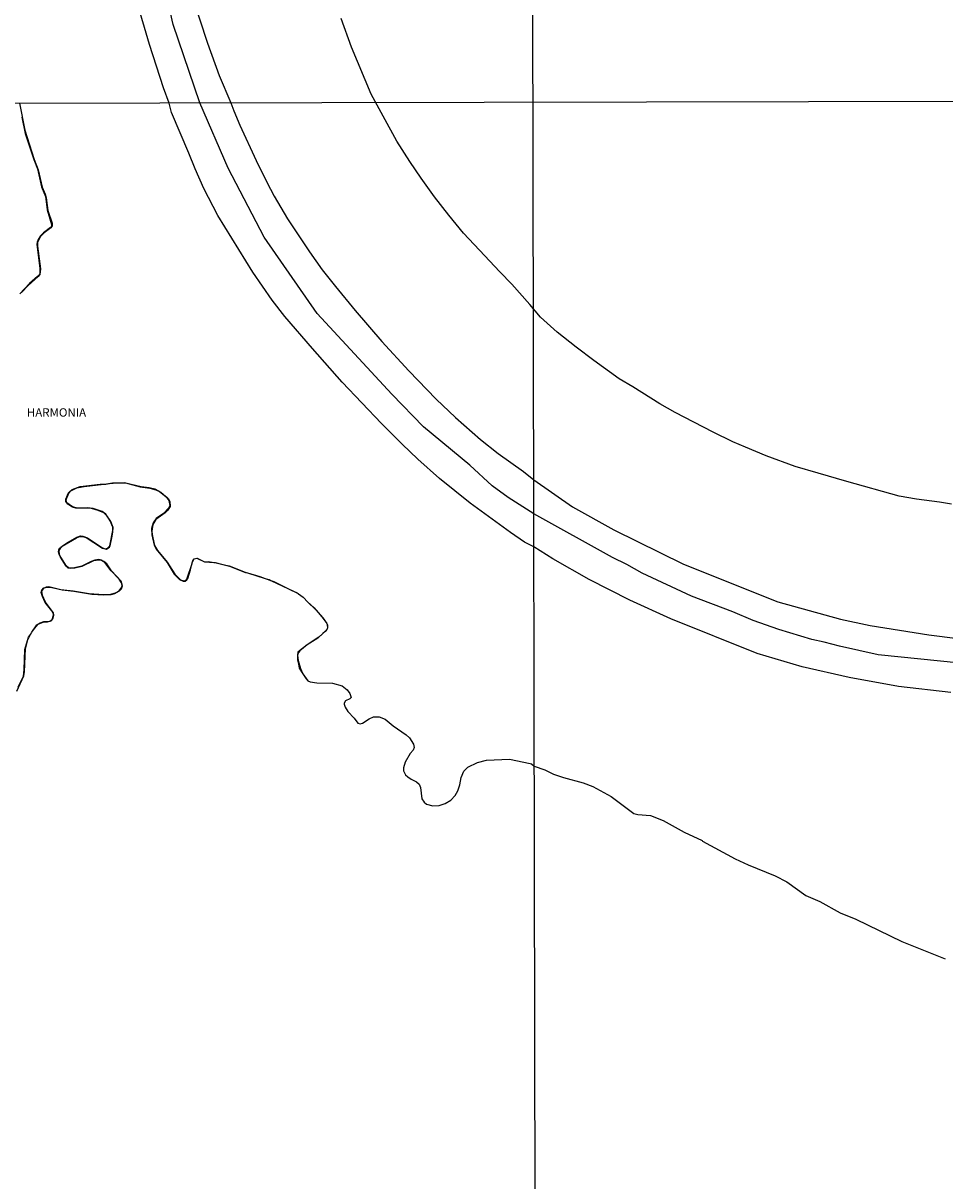
# Model space of a CAD drawing. Extents: x 175883 to 178306, y 1671498 to 1677047.
# Drawn here: x 176700 to 176974, y 1675060 to 1675403 of the extents above; entities that cross this region are included whole.
import ezdxf
from ezdxf.enums import TextEntityAlignment as Align

# ---------------------------------------------------------------- set-up
doc = ezdxf.new("R2010")
doc.units = 0
doc.header["$MEASUREMENT"] = 0
for name, color, linetype in [('IMAGEM', 7, 'CONTINUOUS'), ('V-AREA_VERDE', 3, 'CONTINUOUS'), ('V-EIXO_DE_LOGRADOURO', 3, 'CONTINUOUS'), ('V-LOTE', 1, 'CONTINUOUS'), ('V-NOME_DOS_LOGRADOUROS', 7, 'CONTINUOUS'), ('V-QUADRA', 30, 'CONTINUOUS'), ('V-RIO', 4, 'CONTINUOUS'), ('X-LIMITE_1000', 7, 'CONTINUOUS')]:
    doc.layers.add(name, color=color, linetype=linetype)
picture_1 = doc.add_image_def('image1.jpg', size_in_pixel=(4031, 4629))

msp = doc.modelspace()

# ---------------------------------------------------------------- hatches: boundary and pattern name
at = {"layer": 'V-AREA_VERDE', "linetype": 'Continuous'}
h = msp.add_hatch(color=256, dxfattribs=at)
h.paths.add_polyline_path([(176784.79, 1675208.15), (176785.46, 1675207.8)])
h.paths.add_polyline_path([(176785.46, 1675207.8), (176787.44, 1675207.5)])
h.paths.add_polyline_path([(176792.11, 1675207.45), (176787.44, 1675207.5)])
h.paths.add_polyline_path([(176794.97, 1675206.61), (176792.11, 1675207.45)])
h.paths.add_polyline_path([(176796.49, 1675205.5), (176794.97, 1675206.61)])
h.paths.add_polyline_path([(176797.29, 1675204.38), (176796.49, 1675205.5)])
h.paths.add_polyline_path([(176797.61, 1675203.18), (176797.29, 1675204.38)])
h.paths.add_polyline_path([(176797.29, 1675202.81), (176797.61, 1675203.18)])
h.paths.add_polyline_path([(176795.95, 1675202.16), (176797.29, 1675202.81)])
h.paths.add_polyline_path([(176795.95, 1675202.16), (176795.57, 1675201.54)])
h.paths.add_polyline_path([(176795.57, 1675201.22), (176795.57, 1675201.54)])
h.paths.add_polyline_path([(176795.57, 1675201.22), (176795.92, 1675200.27)])
h.paths.add_polyline_path([(176796.69, 1675199), (176795.92, 1675200.27)])
h.paths.add_polyline_path([(176796.69, 1675199), (176798.51, 1675197.03)])
h.paths.add_polyline_path([(176798.51, 1675197.03), (176799.62, 1675195.55)])
h.paths.add_polyline_path([(176800.31, 1675195.36), (176799.62, 1675195.55)])
h.paths.add_polyline_path([(176800.31, 1675195.36), (176801.01, 1675195.55)])
h.paths.add_polyline_path([(176802.99, 1675196.87), (176801.01, 1675195.55)])
h.paths.add_polyline_path([(176804.25, 1675197.46), (176802.99, 1675196.87)])
h.paths.add_polyline_path([(176805.97, 1675197.49), (176804.25, 1675197.46)])
h.paths.add_polyline_path([(176807.72, 1675196.72), (176805.97, 1675197.49)])
h.paths.add_polyline_path([(176810.16, 1675194.8), (176807.72, 1675196.72)])
h.paths.add_polyline_path([(176810.16, 1675194.8), (176814.01, 1675192.1)])
h.paths.add_polyline_path([(176814.01, 1675192.1), (176814.98, 1675191.24)])
h.paths.add_polyline_path([(176814.98, 1675191.24), (176816.11, 1675189.3)])
h.paths.add_polyline_path([(176816.11, 1675189.3), (176816.36, 1675188.35)])
h.paths.add_polyline_path([(176816.36, 1675188.35), (176816.04, 1675187.57)])
h.paths.add_polyline_path([(176816.04, 1675187.57), (176815.18, 1675186.57)])
h.paths.add_polyline_path([(176813.63, 1675183.98), (176815.18, 1675186.57)])
h.paths.add_polyline_path([(176813.63, 1675183.98), (176813.15, 1675182.34)])
h.paths.add_polyline_path([(176813.21, 1675181.39), (176813.15, 1675182.34)])
h.paths.add_polyline_path([(176813.21, 1675181.39), (176813.8, 1675180.24)])
h.paths.add_polyline_path([(176814.45, 1675179.61), (176813.8, 1675180.24)])
h.paths.add_polyline_path([(176814.45, 1675179.61), (176815.42, 1675178.94)])
h.paths.add_polyline_path([(176817.06, 1675178.19), (176815.42, 1675178.94)])
h.paths.add_polyline_path([(176817.78, 1675177.44), (176817.06, 1675178.19)])
h.paths.add_polyline_path([(176818.19, 1675176.49), (176817.78, 1675177.44)])
h.paths.add_polyline_path([(176818.65, 1675173.09), (176818.19, 1675176.49)])
h.paths.add_polyline_path([(176818.65, 1675173.09), (176819.28, 1675172.11)])
h.paths.add_polyline_path([(176819.97, 1675171.53), (176819.28, 1675172.11)])
h.paths.add_polyline_path([(176819.97, 1675171.53), (176821.86, 1675171.07)])
h.paths.add_polyline_path([(176823.74, 1675171.14), (176821.86, 1675171.07)])
h.paths.add_polyline_path([(176823.74, 1675171.14), (176825.58, 1675171.74)])
h.paths.add_polyline_path([(176827.26, 1675172.71), (176825.58, 1675171.74)])
h.paths.add_polyline_path([(176827.26, 1675172.71), (176828.55, 1675174.12)])
h.paths.add_polyline_path([(176829.33, 1675175.48), (176828.55, 1675174.12)])
h.paths.add_polyline_path([(176829.33, 1675175.48), (176829.84, 1675177.23)])
h.paths.add_polyline_path([(176830.25, 1675179.47), (176829.84, 1675177.23)])
h.paths.add_polyline_path([(176831.11, 1675181.28), (176830.25, 1675179.47)])
h.paths.add_polyline_path([(176832.3, 1675182.53), (176831.11, 1675181.28)])
h.paths.add_polyline_path([(176835.08, 1675183.85), (176832.3, 1675182.53)])
h.paths.add_polyline_path([(176837.75, 1675184.58), (176835.08, 1675183.85)])
h.paths.add_polyline_path([(176844.62, 1675184.88), (176837.75, 1675184.58)])
h.paths.add_polyline_path([(176850.72, 1675183.58), (176844.62, 1675184.88)])
h.paths.add_polyline_path([(176851.1, 1675183.47), (176850.72, 1675183.58)])
h.paths.add_polyline_path([(176851.97, 1675182.83), (176851.1, 1675183.47)])

# ---------------------------------------------------------------- linework, layer by layer
at = {"layer": 'V-AREA_VERDE'}
for points in [[(176975.53, 1675204.66), (176960, 1675206.44), (176945.4, 1675209.07), (176931.46, 1675212.26), (176918.08, 1675216.2), (176892.46, 1675226.52), (176880.31, 1675232.05), (176868.25, 1675238.15), (176857.5, 1675244.38), (176851.84, 1675247.85), (176849.11, 1675249.31), (176844.95, 1675252.17), (176832.97, 1675260.87), (176823.9, 1675268.18), (176817.47, 1675273.94), (176812.77, 1675278.37), (176806.63, 1675284.52), (176794.94, 1675296.8), (176786.16, 1675306.7), (176778.01, 1675316.25), (176774.25, 1675321.09), (176768.45, 1675329.37), (176758.13, 1675346.26), (176754, 1675354.23), (176751.38, 1675360.04), (176749.53, 1675364.71), (176744.35, 1675376.78), (176744.22, 1675377.14), (176743.71, 1675379.59), (176741.95, 1675384.14), (176737.83, 1675396.94), (176734.07, 1675409.72)], [(176699.26, 1675379.5), (176700.83, 1675371.57), (176703.64, 1675362.88), (176704.8, 1675359.8), (176705.96, 1675354.64), (176706.91, 1675352.57), (176707.22, 1675351.41), (176707.7, 1675347.7), (176708.93, 1675343.91), (176708.97, 1675343.18), (176708.54, 1675342.54), (176706.56, 1675341.04), (176705.49, 1675339.97), (176704.66, 1675338.29), (176704.61, 1675337.13), (176705.47, 1675330.37), (176705.34, 1675328.73), (176704.83, 1675328.1), (176701.83, 1675325.43), (176699.87, 1675323.33)], [(176698.9, 1675206.21), (176700.44, 1675209.54), (176700.69, 1675211.45), (176700.88, 1675217.44), (176701.97, 1675221.04), (176702.51, 1675221.85), (176702.97, 1675222.54), (176704.46, 1675224.77), (176705.41, 1675225.35), (176706.46, 1675225.69), (176708.27, 1675225.86), (176709, 1675226.3), (176709.4, 1675227.59), (176709.35, 1675227.97), (176708.86, 1675228.88), (176706.94, 1675231.39), (176706.08, 1675233.12), (176705.75, 1675234.33), (176705.86, 1675235.04), (176706.42, 1675235.62), (176707.28, 1675236.06), (176708, 1675236.12), (176711.55, 1675235.26), (176715.23, 1675234.85), (176719.98, 1675234.01), (176724.21, 1675233.72), (176725.94, 1675233.79), (176727.71, 1675234.26), (176728.85, 1675234.83), (176729.63, 1675235.93), (176729.72, 1675236.5), (176729.54, 1675237.17), (176728.81, 1675238.3), (176726.52, 1675240.76), (176724.63, 1675243.2), (176723.63, 1675243.79), (176722.83, 1675243.96), (176721.27, 1675243.74), (176717.8, 1675242.07), (176715.65, 1675241.52), (176714.48, 1675241.44), (176713.76, 1675241.6), (176713.11, 1675242.18), (176711.46, 1675244.82), (176711.03, 1675245.66), (176710.89, 1675246.37), (176710.95, 1675246.98), (176711.22, 1675247.5), (176711.76, 1675247.89), (176711.98, 1675248.05), (176713.55, 1675249.17), (176716.29, 1675250.76), (176717.38, 1675251.14), (176718.07, 1675251.08), (176719.44, 1675250.55), (176723.75, 1675247.65), (176724.73, 1675247.33), (176725.41, 1675247.48), (176726.03, 1675248.14), (176726.96, 1675252.76), (176726.92, 1675253.73), (176726.16, 1675255.65), (176725.4, 1675256.85), (176724.28, 1675258.01), (176722.64, 1675258.68), (176720.62, 1675259.22), (176715.95, 1675259.35), (176714.96, 1675259.68), (176713.61, 1675260.52), (176713.06, 1675261.37), (176713.04, 1675262.04), (176713.8, 1675263.9), (176714.86, 1675264.91), (176717.31, 1675265.84), (176723.19, 1675266.51), (176725.06, 1675266.58), (176726.82, 1675266.88), (176730.29, 1675267.03), (176735.38, 1675265.79), (176737.76, 1675265.48), (176739.45, 1675265.08), (176741.25, 1675264.13), (176743.35, 1675262.26), (176743.87, 1675261.33), (176743.99, 1675259.87), (176743.21, 1675258.72), (176742.44, 1675258.01), (176739.69, 1675255.96), (176738.81, 1675254.54), (176738.52, 1675252.58), (176738.59, 1675251.58), (176739.25, 1675248.65), (176739.64, 1675247.75), (176740.21, 1675246.84), (176743.12, 1675243.37), (176745.31, 1675239.79), (176747.01, 1675238.12), (176748, 1675237.78), (176748.69, 1675238), (176748.95, 1675238.28), (176750.45, 1675242.91), (176750.54, 1675243.12), (176751.04, 1675244.29), (176751.89, 1675244.49), (176751.93, 1675244.5), (176754.18, 1675243.48), (176754.22, 1675243.46), (176754.35, 1675243.46), (176755.36, 1675243.5), (176756.94, 1675243.25), (176757.27, 1675243.2), (176759.6, 1675242.65), (176761.47, 1675242.21), (176761.55, 1675242.18), (176766.04, 1675240.4), (176766.23, 1675240.34), (176766.89, 1675240.14), (176772.11, 1675238.54), (176773.29, 1675238.18), (176773.85, 1675237.91), (176779.06, 1675235.44), (176781.62, 1675234.23), (176781.89, 1675234.04), (176782, 1675233.98), (176782.75, 1675233.41), (176783.3, 1675233.01), (176783.4, 1675232.92), (176784.75, 1675231.62), (176786.64, 1675229.8), (176787.17, 1675229.21), (176787.31, 1675229.06), (176789.18, 1675226.97), (176789.87, 1675226), (176789.86, 1675225.99), (176789.99, 1675225.81), (176790.4, 1675225.14), (176790.52, 1675224.94), (176790.53, 1675224.87), (176790.68, 1675223.75), (176790.68, 1675223.73), (176790.53, 1675223.51), (176790.11, 1675222.91), (176789.97, 1675222.79), (176789.28, 1675222.16), (176787.75, 1675220.79), (176784.61, 1675218.8), (176781.87, 1675216.59), (176781.74, 1675215.72), (176781.93, 1675214.19), (176782.64, 1675211.76), (176783.33, 1675210.25), (176784.29, 1675208.72), (176784.79, 1675208.15), (176784.79, 1675208.15), (176785.46, 1675207.8), (176787.44, 1675207.5), (176792.11, 1675207.45), (176794.97, 1675206.61), (176796.49, 1675205.5), (176797.29, 1675204.38), (176797.61, 1675203.18), (176797.29, 1675202.81), (176795.95, 1675202.16), (176795.57, 1675201.54), (176795.57, 1675201.22), (176795.92, 1675200.27), (176796.69, 1675199), (176798.51, 1675197.03), (176799.62, 1675195.55), (176800.31, 1675195.36), (176801.01, 1675195.55), (176802.99, 1675196.87), (176804.25, 1675197.46), (176805.97, 1675197.49), (176807.72, 1675196.72), (176810.16, 1675194.8), (176814.01, 1675192.1), (176814.98, 1675191.24), (176816.11, 1675189.3), (176816.36, 1675188.35), (176816.04, 1675187.57), (176815.18, 1675186.57), (176813.63, 1675183.98), (176813.15, 1675182.34), (176813.21, 1675181.39), (176813.8, 1675180.24), (176814.45, 1675179.61), (176815.42, 1675178.94), (176817.06, 1675178.19), (176817.78, 1675177.44), (176818.19, 1675176.49), (176818.65, 1675173.09), (176819.28, 1675172.11), (176819.97, 1675171.53), (176821.86, 1675171.07), (176823.74, 1675171.14), (176825.58, 1675171.74), (176827.26, 1675172.71), (176828.55, 1675174.12), (176829.33, 1675175.48), (176829.84, 1675177.23), (176830.25, 1675179.47), (176831.11, 1675181.28), (176832.3, 1675182.53), (176835.08, 1675183.85), (176837.75, 1675184.58), (176844.62, 1675184.88), (176850.72, 1675183.58), (176851.1, 1675183.47), (176851.97, 1675182.83), (176855.09, 1675181.73), (176857.63, 1675180.43), (176860.59, 1675179.42), (176866.49, 1675177.83), (176869.38, 1675176.8), (176874.76, 1675173.76), (176881.45, 1675168.73), (176882.71, 1675168.45), (176886.44, 1675168.12), (176890.2, 1675166.67), (176896.42, 1675163.18), (176901.74, 1675160.75), (176901.87, 1675160.57), (176911.56, 1675155.35), (176915.43, 1675153.57), (176923.43, 1675150.31), (176926.9, 1675148.5), (176932.5, 1675144.39), (176936.69, 1675142.62), (176942.73, 1675139.24), (176947.33, 1675137.43), (176960.94, 1675130.77), (176973.79, 1675125.65)]]:
    msp.add_lwpolyline(points, dxfattribs=at)
at = {"layer": 'V-EIXO_DE_LOGRADOURO'}
msp.add_lwpolyline([(177334.24, 1675177.13), (176953.98, 1675215.85), (176942.5, 1675218.41), (176937.99, 1675219.6), (176934.28, 1675220.39), (176924.53, 1675223.33), (176916.88, 1675226.06), (176910.9, 1675228.64), (176898.56, 1675233.3), (176883.94, 1675240.08), (176879.39, 1675242.66), (176875.15, 1675244.71), (176851.82, 1675257.71), (176844.25, 1675262.49), (176839.43, 1675266.04), (176832.84, 1675272.13), (176819.14, 1675283.55), (176809.76, 1675293.19), (176787.57, 1675317.16), (176771.85, 1675339.74), (176761.2, 1675360.29), (176752.74, 1675379.61), (176744.85, 1675402.85), (176738.45, 1675431.2)], dxfattribs=at)
at = {"layer": 'V-LOTE', "flags": 128}
msp.add_lwpolyline([(176975.67, 1675260.57), (176972.17, 1675261.18), (176965.32, 1675261.99), (176960.15, 1675262.96), (176944.66, 1675267.29), (176936.18, 1675269.77), (176929.39, 1675271.71), (176920.78, 1675274.9), (176914.61, 1675277.45), (176910.84, 1675279.03), (176905.02, 1675281.89), (176899.24, 1675284.9), (176893.76, 1675287.79), (176889.21, 1675290.33), (176881.2, 1675295.35), (176877.15, 1675297.75), (176869.67, 1675303.14), (176864.41, 1675307.15), (176858.72, 1675311.62), (176853.82, 1675316.09), (176850.68, 1675319.83), (176845.32, 1675325.82), (176841.73, 1675329.47), (176835.7, 1675335.91), (176831, 1675340.98), (176826.65, 1675346.35), (176822.38, 1675351.71), (176818.42, 1675357.34), (176815.08, 1675362.2), (176811.23, 1675368.28), (176807.15, 1675375.7), (176803.61, 1675382.26), (176797.71, 1675396.14), (176794.66, 1675404.64)], dxfattribs=at)
at = {"layer": 'V-QUADRA'}
for points in [[(176975.53, 1675204.66), (176960, 1675206.44), (176945.4, 1675209.07), (176931.46, 1675212.26), (176918.08, 1675216.2), (176892.46, 1675226.52), (176880.31, 1675232.05), (176868.25, 1675238.15), (176857.5, 1675244.38), (176851.84, 1675247.85), (176849.11, 1675249.31), (176844.95, 1675252.17), (176832.97, 1675260.87), (176823.9, 1675268.18), (176817.47, 1675273.94), (176812.77, 1675278.37), (176806.63, 1675284.52), (176794.94, 1675296.8), (176786.16, 1675306.7), (176778.01, 1675316.25), (176774.25, 1675321.09), (176768.45, 1675329.37), (176758.13, 1675346.26), (176754, 1675354.23), (176751.38, 1675360.04), (176749.53, 1675364.71), (176744.35, 1675376.78), (176744.22, 1675377.14), (176743.71, 1675379.59), (176741.95, 1675384.14), (176737.83, 1675396.94), (176734.07, 1675409.72)], [(176750.3, 1675411.92), (176755, 1675397.4), (176758.54, 1675387.74), (176761.92, 1675379.63), (176762.87, 1675377.32), (176764.63, 1675373.02), (176769.52, 1675362.49), (176772.6, 1675356.12), (176774.86, 1675351.92), (176778.82, 1675345.26), (176785.33, 1675335.4), (176789.07, 1675330.09), (176793.03, 1675325.15), (176798.83, 1675317.98), (176806.78, 1675308.83), (176814.71, 1675300.13), (176822.87, 1675291.72), (176828.63, 1675286.28), (176835.99, 1675279.78), (176841.23, 1675275.63), (176848.8, 1675270.25), (176851.79, 1675267.78), (176863.3, 1675259.73), (176875.55, 1675252.97), (176896.22, 1675242.77), (176924.22, 1675231.62), (176942.83, 1675226.42), (176951.62, 1675224.5), (176969.01, 1675221.74), (176977.61, 1675220.71)], [(176700.01, 1675375.43), (176700.98, 1675370.55), (176703.55, 1675362.8), (176704.63, 1675360.03), (176705.77, 1675354.7), (176707.01, 1675351.86), (176707.52, 1675347.89), (176708.82, 1675343.53), (176708.73, 1675342.99), (176708.48, 1675342.66), (176706.38, 1675341.05), (176705.52, 1675340.19), (176704.79, 1675339.05), (176704.53, 1675338.35), (176704.47, 1675337.62), (176705.3, 1675330.44), (176705.3, 1675329.05), (176705.11, 1675328.6), (176704.66, 1675328.13), (176702.29, 1675326.08), (176699.42, 1675323)], [(176698.45, 1675205.11), (176700.56, 1675209.62), (176700.75, 1675210.82), (176701.04, 1675217.69), (176701.77, 1675220.36), (176702.51, 1675221.85), (176702.53, 1675221.89), (176702.97, 1675222.54), (176703.82, 1675223.79), (176704.84, 1675224.92), (176706.27, 1675225.56), (176707.56, 1675225.59), (176708.32, 1675225.79), (176708.7, 1675225.95), (176709.21, 1675226.48), (176709.49, 1675227.61), (176709.33, 1675228.34), (176706.98, 1675231.52), (176706.09, 1675233.42), (176705.87, 1675234.76), (176706.63, 1675235.7), (176707.37, 1675235.96), (176708.51, 1675235.95), (176711.94, 1675235.09), (176715.38, 1675234.74), (176720.72, 1675233.82), (176724.15, 1675233.63), (176726.44, 1675233.77), (176727.58, 1675234.09), (176728.97, 1675234.81), (176729.5, 1675235.43), (176729.82, 1675236.28), (176729.39, 1675237.72), (176726.59, 1675240.81), (176725.17, 1675242.8), (176724.34, 1675243.5), (176723.61, 1675243.9), (176722.78, 1675244.09), (176721.64, 1675243.96), (176720.49, 1675243.58), (176717.82, 1675242.18), (176715.15, 1675241.59), (176713.82, 1675241.68), (176713.24, 1675242.15), (176711.53, 1675244.84), (176711.18, 1675245.52), (176711.02, 1675246.81), (176711.76, 1675247.89), (176711.79, 1675247.93), (176711.98, 1675248.05), (176716.16, 1675250.57), (176717.19, 1675251), (176717.95, 1675251), (176719.1, 1675250.62), (176723.9, 1675247.47), (176725.04, 1675247.23), (176725.93, 1675247.76), (176726.18, 1675248.15), (176726.8, 1675251.03), (176727.01, 1675252.21), (176727.04, 1675253.64), (176726.37, 1675255.45), (176724.93, 1675257.56), (176723.78, 1675258.37), (176721.13, 1675259.25), (176719.32, 1675259.44), (176716.46, 1675259.39), (176715.01, 1675259.77), (176713.37, 1675260.9), (176713.15, 1675261.65), (176713.21, 1675262.16), (176713.93, 1675263.81), (176714.47, 1675264.48), (176716.27, 1675265.43), (176718.43, 1675265.83), (176723.48, 1675266.43), (176724.91, 1675266.47), (176725.99, 1675266.7), (176728.19, 1675266.88), (176730.73, 1675266.86), (176735.05, 1675265.73), (176737.91, 1675265.35), (176739.76, 1675264.83), (176740.84, 1675264.29), (176742.79, 1675262.71), (176743.57, 1675261.68), (176743.92, 1675260.19), (176743.6, 1675259.43), (176742.01, 1675257.76), (176739.83, 1675256.29), (176738.9, 1675254.98), (176738.45, 1675253.32), (176738.51, 1675251.42), (176739.21, 1675248.36), (176739.79, 1675247.22), (176743.06, 1675243.28), (176745.19, 1675239.75), (176746.72, 1675238.21), (176747.86, 1675237.71), (176748.42, 1675237.73), (176748.91, 1675238.05), (176749.19, 1675238.52), (176749.99, 1675241.02), (176750.54, 1675243.12), (176750.69, 1675243.69), (176751.04, 1675244.29), (176751.87, 1675244.5), (176751.89, 1675244.49), (176754.16, 1675243.48), (176754.18, 1675243.48), (176754.35, 1675243.46), (176756.94, 1675243.25), (176757.21, 1675243.23), (176759.6, 1675242.65), (176761.55, 1675242.18), (176761.79, 1675242.12), (176766.23, 1675240.34), (176766.36, 1675240.29), (176766.89, 1675240.14), (176770.56, 1675239.1), (176772.11, 1675238.54), (176773.85, 1675237.91), (176774.75, 1675237.59), (176779.06, 1675235.44), (176781.89, 1675234.04), (176782, 1675233.98), (176782.75, 1675233.41), (176783.4, 1675232.92), (176783.59, 1675232.77), (176784.75, 1675231.62), (176787.17, 1675229.21), (176787.18, 1675229.2), (176787.31, 1675229.06), (176788.99, 1675227.16), (176789.99, 1675225.81), (176790.23, 1675225.48), (176790.4, 1675225.14), (176790.53, 1675224.87), (176790.61, 1675224.71), (176790.68, 1675223.75), (176790.68, 1675223.71), (176790.53, 1675223.51), (176789.97, 1675222.79), (176789.96, 1675222.77), (176789.28, 1675222.16), (176788.04, 1675221.06), (176784.61, 1675218.8), (176782.41, 1675216.99), (176781.85, 1675216.22), (176781.69, 1675215.46), (176781.74, 1675214.29), (176782, 1675213.07), (176782.2, 1675211.84), (176783.33, 1675210.25), (176784.79, 1675208.15), (176785.46, 1675207.8), (176787.44, 1675207.5), (176792.11, 1675207.45), (176794.97, 1675206.61), (176796.49, 1675205.5), (176797.29, 1675204.38), (176797.61, 1675203.18), (176797.29, 1675202.81), (176795.95, 1675202.16), (176795.57, 1675201.54), (176795.57, 1675201.22), (176795.92, 1675200.27), (176796.69, 1675199), (176798.51, 1675197.03), (176799.62, 1675195.55), (176800.31, 1675195.36), (176801.01, 1675195.55), (176802.99, 1675196.87), (176804.25, 1675197.46), (176805.97, 1675197.49), (176807.72, 1675196.72), (176810.16, 1675194.8), (176814.01, 1675192.1), (176814.98, 1675191.24), (176816.11, 1675189.3), (176816.36, 1675188.35), (176816.04, 1675187.57), (176815.18, 1675186.57), (176813.63, 1675183.98), (176813.15, 1675182.34), (176813.21, 1675181.39), (176813.8, 1675180.24), (176814.45, 1675179.61), (176815.42, 1675178.94), (176817.06, 1675178.19), (176817.78, 1675177.44), (176818.19, 1675176.49), (176818.65, 1675173.09), (176819.28, 1675172.11), (176819.97, 1675171.53), (176821.86, 1675171.07), (176823.74, 1675171.14), (176825.58, 1675171.74), (176827.26, 1675172.71), (176828.55, 1675174.12), (176829.33, 1675175.48), (176829.84, 1675177.23), (176830.25, 1675179.47), (176831.11, 1675181.28), (176832.3, 1675182.53), (176835.08, 1675183.85), (176837.75, 1675184.58), (176844.62, 1675184.88), (176850.72, 1675183.58), (176851.1, 1675183.47), (176851.97, 1675182.83), (176855.09, 1675181.73), (176857.63, 1675180.43), (176860.59, 1675179.42), (176866.49, 1675177.83), (176869.38, 1675176.8), (176874.76, 1675173.76), (176881.45, 1675168.73), (176882.71, 1675168.45), (176886.44, 1675168.12), (176890.2, 1675166.67), (176896.42, 1675163.18), (176901.74, 1675160.75), (176901.87, 1675160.57), (176911.56, 1675155.35), (176915.43, 1675153.57), (176923.43, 1675150.31), (176926.9, 1675148.5), (176932.5, 1675144.39), (176936.69, 1675142.62), (176942.73, 1675139.24), (176947.33, 1675137.43), (176960.94, 1675130.77), (176973.79, 1675125.65)]]:
    msp.add_lwpolyline(points, dxfattribs=at)
at = {"layer": 'V-RIO'}
for points in [[(176700.01, 1675375.43), (176700.98, 1675370.55), (176703.55, 1675362.8), (176704.63, 1675360.03), (176705.77, 1675354.7), (176707.01, 1675351.86), (176707.52, 1675347.89), (176708.82, 1675343.53), (176708.73, 1675342.99), (176708.48, 1675342.66), (176706.38, 1675341.05), (176705.52, 1675340.19), (176704.79, 1675339.05), (176704.53, 1675338.35), (176704.47, 1675337.62), (176705.3, 1675330.44), (176705.3, 1675329.05), (176705.11, 1675328.6), (176704.66, 1675328.13), (176702.29, 1675326.08), (176699.42, 1675323)], [(176698.45, 1675205.11), (176700.56, 1675209.62), (176700.75, 1675210.82), (176701.04, 1675217.69), (176701.77, 1675220.36), (176702.51, 1675221.85), (176702.53, 1675221.89), (176702.97, 1675222.54), (176703.82, 1675223.79), (176704.84, 1675224.92), (176706.27, 1675225.56), (176707.56, 1675225.59), (176708.32, 1675225.79), (176708.7, 1675225.95), (176709.21, 1675226.48), (176709.49, 1675227.61), (176709.33, 1675228.34), (176706.98, 1675231.52), (176706.09, 1675233.42), (176705.87, 1675234.76), (176706.63, 1675235.7), (176707.37, 1675235.96), (176708.51, 1675235.95), (176711.94, 1675235.09), (176715.38, 1675234.74), (176720.72, 1675233.82), (176724.15, 1675233.63), (176726.44, 1675233.77), (176727.58, 1675234.09), (176728.97, 1675234.81), (176729.5, 1675235.43), (176729.82, 1675236.28), (176729.39, 1675237.72), (176726.59, 1675240.81), (176725.17, 1675242.8), (176724.34, 1675243.5), (176723.61, 1675243.9), (176722.78, 1675244.09), (176721.64, 1675243.96), (176720.49, 1675243.58), (176717.82, 1675242.18), (176715.15, 1675241.59), (176713.82, 1675241.68), (176713.24, 1675242.15), (176711.53, 1675244.84), (176711.18, 1675245.52), (176711.02, 1675246.81), (176711.76, 1675247.89), (176711.79, 1675247.93), (176711.98, 1675248.05), (176716.16, 1675250.57), (176717.19, 1675251), (176717.95, 1675251), (176719.1, 1675250.62), (176723.9, 1675247.47), (176725.04, 1675247.23), (176725.93, 1675247.76), (176726.18, 1675248.15), (176726.8, 1675251.03), (176727.01, 1675252.21), (176727.04, 1675253.64), (176726.37, 1675255.45), (176724.93, 1675257.56), (176723.78, 1675258.37), (176721.13, 1675259.25), (176719.32, 1675259.44), (176716.46, 1675259.39), (176715.01, 1675259.77), (176713.37, 1675260.9), (176713.15, 1675261.65), (176713.21, 1675262.16), (176713.93, 1675263.81), (176714.47, 1675264.48), (176716.27, 1675265.43), (176718.43, 1675265.83), (176723.48, 1675266.43), (176724.91, 1675266.47), (176725.99, 1675266.7), (176728.19, 1675266.88), (176730.73, 1675266.86), (176735.05, 1675265.73), (176737.91, 1675265.35), (176739.76, 1675264.83), (176740.84, 1675264.29), (176742.79, 1675262.71), (176743.57, 1675261.68), (176743.92, 1675260.19), (176743.6, 1675259.43), (176742.01, 1675257.76), (176739.83, 1675256.29), (176738.9, 1675254.98), (176738.45, 1675253.32), (176738.51, 1675251.42), (176739.21, 1675248.36), (176739.79, 1675247.22), (176743.06, 1675243.28), (176745.19, 1675239.75), (176746.72, 1675238.21), (176747.86, 1675237.71), (176748.42, 1675237.73), (176748.91, 1675238.05), (176749.19, 1675238.52), (176749.99, 1675241.02), (176750.54, 1675243.12), (176750.69, 1675243.69), (176751.04, 1675244.29), (176751.87, 1675244.5), (176751.89, 1675244.49), (176754.16, 1675243.48), (176754.18, 1675243.48), (176754.35, 1675243.46), (176756.94, 1675243.25), (176757.21, 1675243.23), (176759.6, 1675242.65), (176761.55, 1675242.18), (176761.79, 1675242.12), (176766.23, 1675240.34), (176766.36, 1675240.29), (176766.89, 1675240.14), (176770.56, 1675239.1), (176772.11, 1675238.54), (176773.85, 1675237.91), (176774.75, 1675237.59), (176779.06, 1675235.44), (176781.89, 1675234.04), (176782, 1675233.98), (176782.75, 1675233.41), (176783.4, 1675232.92), (176783.59, 1675232.77), (176784.75, 1675231.62), (176787.17, 1675229.21), (176787.18, 1675229.2), (176787.31, 1675229.06), (176788.99, 1675227.16), (176789.99, 1675225.81), (176790.23, 1675225.48), (176790.4, 1675225.14), (176790.53, 1675224.87), (176790.61, 1675224.71), (176790.68, 1675223.75), (176790.68, 1675223.71), (176790.53, 1675223.51), (176789.97, 1675222.79), (176789.96, 1675222.77), (176789.28, 1675222.16), (176788.04, 1675221.06), (176784.61, 1675218.8), (176782.41, 1675216.99), (176781.85, 1675216.22), (176781.69, 1675215.46), (176781.74, 1675214.29), (176782, 1675213.07), (176782.2, 1675211.84), (176783.33, 1675210.25), (176784.79, 1675208.15), (176785.46, 1675207.8), (176787.44, 1675207.5), (176792.11, 1675207.45), (176794.97, 1675206.61), (176796.49, 1675205.5), (176797.29, 1675204.38), (176797.61, 1675203.18), (176797.29, 1675202.81), (176795.95, 1675202.16), (176795.57, 1675201.54), (176795.57, 1675201.22), (176795.92, 1675200.27), (176796.69, 1675199), (176798.51, 1675197.03), (176799.62, 1675195.55), (176800.31, 1675195.36), (176801.01, 1675195.55), (176802.99, 1675196.87), (176804.25, 1675197.46), (176805.97, 1675197.49), (176807.72, 1675196.72), (176810.16, 1675194.8), (176814.01, 1675192.1), (176814.98, 1675191.24), (176816.11, 1675189.3), (176816.36, 1675188.35), (176816.04, 1675187.57), (176815.18, 1675186.57), (176813.63, 1675183.98), (176813.15, 1675182.34), (176813.21, 1675181.39), (176813.8, 1675180.24), (176814.45, 1675179.61), (176815.42, 1675178.94), (176817.06, 1675178.19), (176817.78, 1675177.44), (176818.19, 1675176.49), (176818.65, 1675173.09), (176819.28, 1675172.11), (176819.97, 1675171.53), (176821.86, 1675171.07), (176823.74, 1675171.14), (176825.58, 1675171.74), (176827.26, 1675172.71), (176828.55, 1675174.12), (176829.33, 1675175.48), (176829.84, 1675177.23), (176830.25, 1675179.47), (176831.11, 1675181.28), (176832.3, 1675182.53), (176835.08, 1675183.85), (176837.75, 1675184.58), (176844.62, 1675184.88), (176850.72, 1675183.58), (176851.1, 1675183.47), (176851.97, 1675182.83), (176855.09, 1675181.73), (176857.63, 1675180.43), (176860.59, 1675179.42), (176866.49, 1675177.83), (176869.38, 1675176.8), (176874.76, 1675173.76), (176881.45, 1675168.73), (176882.71, 1675168.45), (176886.44, 1675168.12), (176890.2, 1675166.67), (176896.42, 1675163.18), (176901.74, 1675160.75), (176901.87, 1675160.57), (176911.56, 1675155.35), (176915.43, 1675153.57), (176923.43, 1675150.31), (176926.9, 1675148.5), (176932.5, 1675144.39), (176936.69, 1675142.62), (176942.73, 1675139.24), (176947.33, 1675137.43), (176960.94, 1675130.77), (176973.79, 1675125.65)]]:
    msp.add_lwpolyline(points, dxfattribs=at)
at = {"layer": 'X-LIMITE_1000'}
for p, q in [((176853.88, 1674271.2), (176848.07, 1677042.6)), ((178298.34, 1675382.76), (175887.04, 1675377.76))]:
    msp.add_line(p, q, dxfattribs=at)

# ---------------------------------------------------------------- texts
at = {"layer": 'V-NOME_DOS_LOGRADOUROS'}
msp.add_text('HARMONIA', height=2.5, dxfattribs=at).set_placement((176710.26, 1675287.44), align=Align.MIDDLE)

# ---------------------------------------------------------------- referenced raster images: frames only (the image files are external)
at = {"layer": 'IMAGEM'}
image = msp.add_image(picture_1, insert=(175883.29, 1674269.2), size_in_units=(2419.3, 2778.2), dxfattribs=at)
image.dxf.flags = 7

doc.saveas('drawing.dxf')
